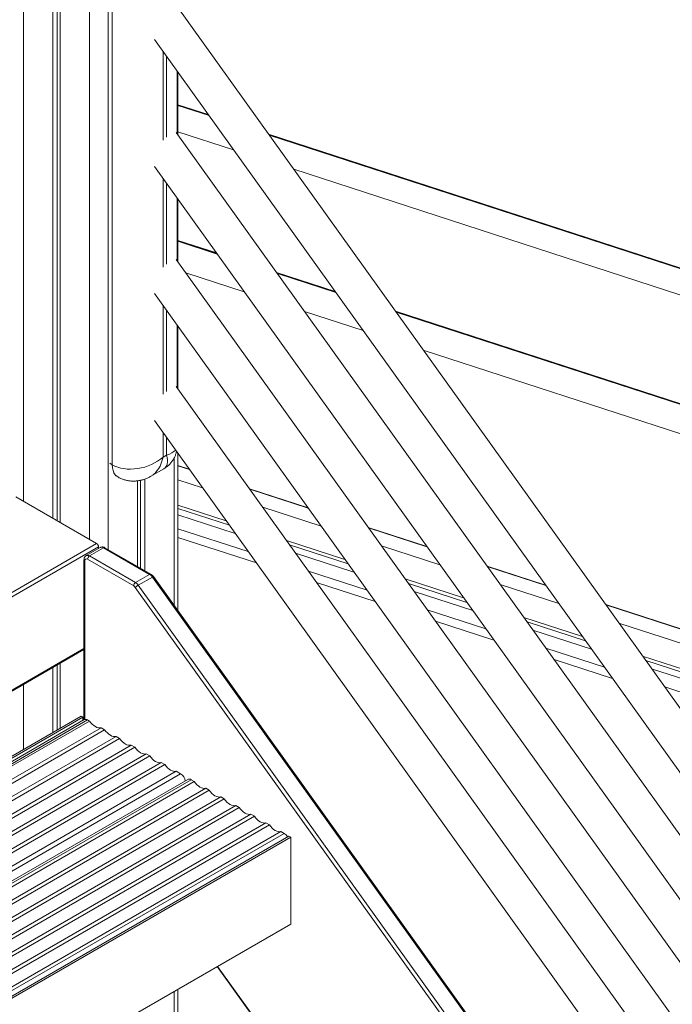
# Model space of a CAD drawing. Units: millimetres. Extents: x -49387 to -7968, y -6269 to 8890.
# Drawn here: x -9439 to -8948, y -4234 to -3494 of the extents above; entities that cross this region are included whole.
import ezdxf

# ---------------------------------------------------------------- set-up
doc = ezdxf.new("R2010")
doc.units = ezdxf.units.MM

msp = doc.modelspace()

# ---------------------------------------------------------------- linework, layer by layer
at = {"color": 8, "linetype": 'Continuous', "lineweight": 15}
for p, q in [((-9435.9, -2709.42), (-9435.9, -3856.2)), ((-9386.4, -2739.23), (-9386.4, -3884.78)), ((-9372.26, -2744.53), (-9372.26, -3892.48)), ((-9331, -3517.98), (-9331, -3584.57)), ((-9328.35, -3582.4), (-9328.35, -3521.67)), ((-9319.83, -3558.22), (-9296.79, -3565.71)), ((-9296.45, -3566.17), (-9319.83, -3558.57)), ((-9319.83, -3578.24), (-9278.08, -3591.8)), ((-9251.48, -3580.43), (-8851.99, -3710.23)), ((-8850.58, -3711.04), (-9251.15, -3580.89)), ((-9232.77, -3606.52), (-8845.21, -3732.45)), ((-9331, -3613.52), (-9331, -3680.1)), ((-9328.35, -3677.94), (-9328.35, -3617.2)), ((-9319.83, -3660.3), (-9290.67, -3669.77)), ((-9290.34, -3670.23), (-9319.83, -3660.65)), ((-9313.88, -3684.45), (-9269.91, -3698.74)), ((-9245.36, -3684.49), (-9201.4, -3698.78)), ((-9201.07, -3699.24), (-9245.03, -3684.95)), ((-9331, -3709.05), (-9331, -3775.64)), ((-9328.35, -3773.47), (-9328.35, -3712.74)), ((-9224.6, -3713.46), (-9180.63, -3727.74)), ((-9156.09, -3713.5), (-8447.51, -3943.72)), ((-8446.11, -3944.53), (-9155.76, -3713.96)), ((-9135.33, -3742.46), (-8441.22, -3967.99)), ((-9331, -3804.59), (-9331, -3822.95)), ((-9328.35, -3821.42), (-9328.35, -3808.27)), ((-9369.18, -3828.66), (-9371.05, -3827.58)), ((-9322.76, -3823.71), (-9322.76, -3934.37)), ((-9311.1, -3832.35), (-9319.83, -3829.51)), ((-9319.83, -3839.96), (-9301.33, -3845.97)), ((-9221.82, -3861.35), (-9265.79, -3847.07)), ((-9319.83, -3859.01), (-9283.53, -3870.8)), ((-9281.12, -3874.16), (-9319.83, -3861.58)), ((-9256.03, -3860.69), (-9212.06, -3874.97)), ((-9266.92, -3893.97), (-9319.83, -3876.78)), ((-9132.55, -3890.36), (-9176.52, -3876.07)), ((-9238.23, -3885.52), (-9194.26, -3899.81)), ((-9658.15, -4047.93), (-9380.96, -3887.92)), ((-9656.49, -4050.24), (-9379.55, -3890.37)), ((-9191.85, -3903.17), (-9235.82, -3888.88)), ((-9166.75, -3889.69), (-9122.79, -3903.98)), ((-9389.88, -3900.94), (-9389.88, -4020.16)), ((-9177.65, -3922.98), (-9221.62, -3908.69)), ((-9043.27, -3919.37), (-9087.24, -3905.08)), ((-9148.95, -3914.53), (-9104.98, -3928.81)), ((-9102.58, -3932.17), (-9146.54, -3917.89)), ((-9077.48, -3918.7), (-9033.51, -3932.99)), ((-9088.37, -3951.99), (-9132.34, -3937.7)), ((-8502.97, -4094.92), (-8997.97, -3934.09)), ((-9059.68, -3943.53), (-9015.71, -3957.82)), ((-9013.3, -3961.18), (-9057.27, -3946.89)), ((-8988.21, -3947.71), (-8507.36, -4103.94)), ((-9620.89, -4099.91), (-9390.47, -3966.89)), ((-8999.1, -3980.99), (-9043.07, -3966.71)), ((-8970.41, -3972.54), (-8518.7, -4119.3)), ((-8520.74, -4121.22), (-8968, -3975.9)), ((-9435.9, -3993.8), (-9435.9, -4042.64)), ((-8552.26, -4126.18), (-8953.79, -3995.71)), ((-9592.88, -4138.98), (-9387.76, -4020.57)), ((-9551.91, -4196.14), (-9317.77, -4060.97)), ((-9547.3, -4202.57), (-9309.89, -4065.52)), ((-9506.37, -4259.67), (-9239.98, -4105.88)), ((-9290.09, -4205.85), (-9258.53, -4249.85)), ((-9322.76, -4224.71), (-9322.76, -4286.93))]:
    msp.add_line(p, q, dxfattribs=at)
at = {"color": 7, "linetype": 'Continuous', "lineweight": 15}
for p, q in [((-9413.98, -2718.18), (-9413.98, -3868.86)), ((-9410.7, -2720.07), (-9410.7, -3870.75)), ((-9408.32, -2721.44), (-9408.32, -3872.12)), ((-9369.18, -3828.66), (-9369.18, -3444.89)), ((-8222.6, -5015.76), (-9321.18, -3483.18)), ((-9337.53, -3508.86), (-8226.4, -5058.95)), ((-9320.44, -3579.75), (-9320.44, -3532.7)), ((-9319.83, -3580.61), (-9319.83, -3533.56)), ((-9297.04, -3565.35), (-9319.83, -3557.94)), ((-8226.4, -5106), (-9321.18, -3578.72)), ((-8854.26, -3709.21), (-9251.74, -3580.07)), ((-9337.53, -3604.4), (-8226.4, -5154.48)), ((-9320.44, -3675.29), (-9320.44, -3628.23)), ((-9319.83, -3676.14), (-9319.83, -3629.09)), ((-9290.92, -3669.42), (-9319.83, -3660.03)), ((-8226.4, -5201.53), (-9321.18, -3674.25)), ((-9201.65, -3698.43), (-9245.61, -3684.14)), ((-9337.53, -3699.93), (-8226.4, -5250.02)), ((-8449.72, -3942.74), (-9156.34, -3713.15)), ((-9320.44, -3770.82), (-9320.44, -3723.77)), ((-9319.83, -3771.68), (-9319.83, -3724.63)), ((-8226.4, -5297.07), (-9321.18, -3769.79)), ((-9337.53, -3795.47), (-8226.4, -5345.55)), ((-9319.83, -3938.46), (-9319.83, -3820.16)), ((-9331, -3822.95), (-9328.35, -3821.42)), ((-9340.09, -3837.33), (-9330.45, -3831.76)), ((-9311.26, -3832.11), (-9319.83, -3829.33)), ((-9366.91, -3836.74), (-9365.04, -3837.82)), ((-9350.34, -3840.77), (-9350.34, -3905.13)), ((-9347.95, -3840.37), (-9347.95, -3906.51)), ((-9344.68, -3839.46), (-9344.68, -3908.4)), ((-9221.99, -3861.12), (-9265.96, -3846.83)), ((-9441.77, -3852.81), (-9380.96, -3887.92)), ((-9319.83, -3866.3), (-9276.71, -3880.31)), ((-9132.72, -3890.13), (-9176.68, -3875.84)), ((-9319.83, -3883.29), (-9260.84, -3902.46)), ((-9378.24, -3890.9), (-9388.85, -3897.02)), ((-9375.74, -3891.15), (-9386.35, -3897.27)), ((-9379.55, -3890.37), (-9379.55, -3891.65)), ((-9341.08, -3911.15), (-9375.74, -3891.15)), ((-9340.08, -3911.05), (-9374.74, -3891.05)), ((-9390.47, -3900.13), (-9390.47, -4020.44)), ((-9353.1, -3919.73), (-9387.76, -3899.72)), ((-9386.35, -3897.27), (-9351.69, -3917.28)), ((-9231.41, -3895.03), (-9187.44, -3909.32)), ((-9043.44, -3919.13), (-9087.41, -3904.85)), ((-9341.08, -3911.15), (-9351.69, -3917.28)), ((-9339.04, -3913.08), (-9349.65, -3919.21)), ((-8100.55, -5641.4), (-9339.04, -3913.08)), ((-8099.75, -5641.09), (-9338.23, -3912.78)), ((-8113.39, -5649.2), (-9351.88, -3920.88)), ((-9349.65, -3919.21), (-8111.16, -5647.52)), ((-9215.54, -3917.18), (-9171.57, -3931.46)), ((-9142.13, -3924.04), (-9098.17, -3938.32)), ((-8502.9, -4094.76), (-8998.14, -3933.85)), ((-9126.26, -3946.18), (-9082.29, -3960.47)), ((-9052.86, -3953.05), (-9008.89, -3967.33)), ((-9620.55, -4100.39), (-9390.47, -3967.57)), ((-9036.99, -3975.19), (-8993.02, -3989.47)), ((-9413.98, -3981.14), (-9413.98, -4029.99)), ((-9410.7, -3979.25), (-9410.7, -4028.1)), ((-9408.32, -3977.88), (-9408.32, -4026.72)), ((-8963.59, -3982.05), (-8528.56, -4123.4)), ((-9595.78, -4134.94), (-9392.71, -4017.71)), ((-9594.95, -4136.1), (-9391.3, -4018.53)), ((-9391.3, -4018.53), (-9392.71, -4017.71)), ((-9391.3, -4020.92), (-9391.3, -4018.53)), ((-9390.26, -4020.32), (-9593.74, -4137.79)), ((-9592.01, -4140.2), (-9386.27, -4021.43)), ((-9586.93, -4147.29), (-9377.59, -4026.44)), ((-9387.76, -4020.57), (-9386.27, -4021.43)), ((-9377.59, -4026.44), (-9374.96, -4027.96)), ((-9585.39, -4149.44), (-9374.96, -4027.96)), ((-9580.31, -4156.53), (-9366.28, -4032.97)), ((-9578.77, -4158.68), (-9363.65, -4034.49)), ((-9366.28, -4032.97), (-9363.65, -4034.49)), ((-9573.69, -4165.76), (-9354.97, -4039.5)), ((-9572.15, -4167.91), (-9352.33, -4041.02)), ((-9354.97, -4039.5), (-9352.33, -4041.02)), ((-9567.06, -4175), (-9343.65, -4046.03)), ((-9565.52, -4177.15), (-9341.02, -4047.55)), ((-9343.65, -4046.03), (-9341.02, -4047.55)), ((-9560.44, -4184.24), (-9332.34, -4052.56)), ((-9558.9, -4186.39), (-9329.71, -4054.08)), ((-9332.34, -4052.56), (-9329.71, -4054.08)), ((-9553.82, -4193.48), (-9321.03, -4059.09)), ((-9321.03, -4059.09), (-9317.77, -4060.97)), ((-9312.39, -4065.27), (-9548.16, -4201.38)), ((-9545.96, -4204.44), (-9307.61, -4066.84)), ((-9540.88, -4211.53), (-9298.93, -4071.85)), ((-9309.89, -4065.52), (-9307.61, -4066.84)), ((-9298.93, -4071.85), (-9296.3, -4073.37)), ((-9539.34, -4213.68), (-9296.3, -4073.37)), ((-9534.26, -4220.77), (-9287.62, -4078.38)), ((-9287.62, -4078.38), (-9284.98, -4079.9)), ((-9532.72, -4222.92), (-9284.98, -4079.9)), ((-9527.64, -4230), (-9276.3, -4084.91)), ((-9526.1, -4232.15), (-9273.67, -4086.43)), ((-9276.3, -4084.91), (-9273.67, -4086.43)), ((-9521.01, -4239.24), (-9264.99, -4091.44)), ((-9519.47, -4241.39), (-9262.36, -4092.96)), ((-9264.99, -4091.44), (-9262.36, -4092.96)), ((-9514.39, -4248.48), (-9253.67, -4097.97)), ((-9512.85, -4250.63), (-9251.04, -4099.49)), ((-9253.67, -4097.97), (-9251.04, -4099.49)), ((-9507.77, -4257.72), (-9242.36, -4104.51)), ((-9504.3, -4262.56), (-9236.44, -4107.92)), ((-9503.48, -4263.71), (-9235.03, -4108.74)), ((-9242.36, -4104.51), (-9239.98, -4105.88)), ((-9235.03, -4108.74), (-9236.44, -4107.92)), ((-9235.03, -4174.06), (-9235.03, -4108.74)), ((-9470.36, -4309.92), (-9235.03, -4174.06)), ((-9290.42, -4206.04), (-9258.86, -4250.04)), ((-9319.83, -4285.24), (-9319.83, -4223.02))]:
    msp.add_line(p, q, dxfattribs=at)
at = {"color": 8, "linetype": 'Continuous', "lineweight": 15, "flags": 128}
msp.add_lwpolyline([(-9365.03, -3837.82), (-9365.73, -3837.36), (-9366.93, -3836.19), (-9367.9, -3834.71), (-9368.61, -3832.93), (-9369.04, -3830.9), (-9369.18, -3828.66)], dxfattribs=at)
at = {"color": 7, "linetype": 'Continuous', "lineweight": 15, "flags": 128}
for points in [[(-9386.27, -4021.43), (-9385.29, -4022.71), (-9384.22, -4023.84), (-9383.09, -4024.81), (-9381.93, -4025.59), (-9380.78, -4026.15), (-9379.65, -4026.48), (-9378.58, -4026.58), (-9377.59, -4026.44)], [(-9374.96, -4027.96), (-9373.98, -4029.24), (-9372.91, -4030.37), (-9371.78, -4031.34), (-9370.62, -4032.12), (-9369.46, -4032.68), (-9368.33, -4033.01), (-9367.26, -4033.11), (-9366.28, -4032.97)], [(-9363.65, -4034.49), (-9362.66, -4035.77), (-9361.59, -4036.91), (-9360.46, -4037.88), (-9359.31, -4038.65), (-9358.15, -4039.21), (-9357.02, -4039.55), (-9355.95, -4039.64), (-9354.97, -4039.5)], [(-9352.33, -4041.02), (-9351.35, -4042.3), (-9350.28, -4043.44), (-9349.15, -4044.41), (-9347.99, -4045.18), (-9346.84, -4045.74), (-9345.71, -4046.08), (-9344.64, -4046.17), (-9343.65, -4046.03)], [(-9341.02, -4047.55), (-9340.04, -4048.83), (-9338.96, -4049.97), (-9337.84, -4050.94), (-9336.68, -4051.71), (-9335.52, -4052.27), (-9334.39, -4052.61), (-9333.32, -4052.7), (-9332.34, -4052.56)], [(-9329.71, -4054.08), (-9328.72, -4055.36), (-9327.65, -4056.5), (-9326.52, -4057.47), (-9325.37, -4058.24), (-9324.21, -4058.81), (-9323.08, -4059.14), (-9322.01, -4059.24), (-9321.03, -4059.09)], [(-9307.61, -4066.84), (-9306.63, -4068.12), (-9305.56, -4069.26), (-9304.43, -4070.22), (-9303.27, -4071), (-9302.11, -4071.56), (-9300.98, -4071.89), (-9299.91, -4071.99), (-9298.93, -4071.85)], [(-9296.3, -4073.37), (-9295.31, -4074.65), (-9294.24, -4075.79), (-9293.11, -4076.76), (-9291.96, -4077.53), (-9290.8, -4078.09), (-9289.67, -4078.43), (-9288.6, -4078.52), (-9287.62, -4078.38)], [(-9284.98, -4079.9), (-9284, -4081.18), (-9282.93, -4082.32), (-9281.8, -4083.29), (-9280.64, -4084.06), (-9279.49, -4084.62), (-9278.36, -4084.96), (-9277.29, -4085.05), (-9276.3, -4084.91)], [(-9273.67, -4086.43), (-9272.68, -4087.71), (-9271.61, -4088.85), (-9270.49, -4089.82), (-9269.33, -4090.59), (-9268.17, -4091.15), (-9267.04, -4091.49), (-9265.97, -4091.59), (-9264.99, -4091.44)], [(-9262.36, -4092.96), (-9261.37, -4094.24), (-9260.3, -4095.38), (-9259.17, -4096.35), (-9258.02, -4097.12), (-9256.86, -4097.69), (-9255.73, -4098.02), (-9254.66, -4098.12), (-9253.67, -4097.97)], [(-9251.04, -4099.49), (-9250.06, -4100.77), (-9248.99, -4101.91), (-9247.86, -4102.88), (-9246.7, -4103.66), (-9245.54, -4104.22), (-9244.42, -4104.55), (-9243.35, -4104.65), (-9242.36, -4104.51)]]:
    msp.add_lwpolyline(points, dxfattribs=at)
at = {"color": 7, "linetype": 'Continuous', "lineweight": 15}
for centre, radius, start, end in [((-9382.62, -3890.51), 3.07, 2.60548, 57.39452), ((-9388.59, -3900.73), 1.31, 50.79671, 189.21404), ((-9384.69, -3899.86), 3.07, 122.60548, 177.39452), ((-9344.62, -3916.94), 6.78, 34.65501, 58.58877), ((-9350.03, -3919.87), 3.07, 122.60548, 177.39452), ((-9355.22, -3923.2), 4.07, 34.65501, 58.58877), ((-9343.84, -3929.25), 11.6, 120.00903, 133.83035), ((-9355.22, -3923.06), 6.78, 34.65501, 58.58877), ((-9389.23, -4022.61), 2.51, 54.38242, 114.30712), ((-9322.02, -4067.54), 7.82, 8.66108, 57.09071), ((-9311.36, -4067.56), 2.51, 54.38242, 114.30712), ((-9243.79, -4112), 7.21, 28.8568, 58.04537)]:
    msp.add_arc(centre, radius, start, end, dxfattribs=at)
at = {"color": 8, "linetype": 'Continuous', "lineweight": 15}
for centre, radius, start, end in [((-9377.2, -3893.19), 2.51, 54.38242, 114.30712), ((-9375.15, -3891.96), 1.01, 65.69288, 125.61758), ((-9389.51, -3900.06), 0.959, 184.03758, 247.26285), ((-9387.81, -3899.25), 2.46, 53.70107, 115.02589), ((-9340.5, -3911.92), 0.959, 64.03601, 127.25415), ((-9338.19, -3914.11), 1.33, 91.66725, 129.622)]:
    msp.add_arc(centre, radius, start, end, dxfattribs=at)
for centre, major_axis, ratio, start_param, end_param in [((-9347.44, -3810.4), (26.92, -4.9), 0.41625, 5.573443, 6.061195), ((-9350.09, -3811.92), (-6.28, 26.88), 0.695521, 3.349941, 4.134657), ((-9347.44, -3810.4), (-17.71, 20.86), 0.416363, 3.065907, 3.851387)]:
    msp.add_ellipse(centre, major_axis=major_axis, ratio=ratio, start_param=start_param, end_param=end_param, dxfattribs=at)
at = {"color": 7, "linetype": 'Continuous', "lineweight": 15}
msp.add_ellipse((-9350.09, -3811.92), major_axis=(26.42, 8), ratio=0.69546, start_param=3.719461, end_param=5.290258, dxfattribs=at)
for points, knots in [([(-9330.49, -3831.75), (-9330.25, -3831.62), (-9329.32, -3831.12), (-9327.83, -3830.01), (-9326.07, -3828.42), (-9324.47, -3826.56), (-9323.08, -3824.48), (-9321.97, -3822.22), (-9321.24, -3820.22), (-9320.99, -3818.97), (-9320.9, -3818.51)], [0, 0, 0, 0, 0.048755, 0.188503, 0.328943, 0.469832, 0.62365, 0.772745, 0.917218, 1, 1, 1, 1]), ([(-9365.04, -3837.82), (-9364.28, -3838.22), (-9362.73, -3839.05), (-9360.25, -3839.96), (-9357.67, -3840.6), (-9355.06, -3840.94), (-9352.44, -3841), (-9349.83, -3840.77), (-9347.25, -3840.28), (-9344.7, -3839.51), (-9342.29, -3838.53), (-9340.78, -3837.7), (-9340.07, -3837.3)], [0, 0, 0, 0, 0.098425, 0.200644, 0.301693, 0.401924, 0.501712, 0.601487, 0.70174, 0.80304, 0.906029, 1, 1, 1, 1]), ([(-9374.74, -3891.05), (-9374.95, -3890.94), (-9375.46, -3890.67), (-9376.33, -3890.46), (-9377.28, -3890.52), (-9377.95, -3890.68), (-9378.21, -3890.89), (-9378.24, -3890.91)], [0, 0, 0, 0, 0.192088, 0.465422, 0.723083, 0.975333, 1, 1, 1, 1]), ([(-9388.84, -3897.03), (-9389.09, -3897.2), (-9389.6, -3897.54), (-9390.11, -3898.33), (-9390.42, -3899.2), (-9390.45, -3899.82), (-9390.47, -3900.13)], [0, 0, 0, 0, 0.243915, 0.497694, 0.752079, 1, 1, 1, 1]), ([(-9338.23, -3912.78), (-9338.37, -3912.6), (-9338.77, -3912.07), (-9339.4, -3911.48), (-9339.91, -3911.16), (-9340.08, -3911.05)], [0, 0, 0, 0, 0.266144, 0.7559828, 1, 1, 1, 1])]:
    msp.add_open_spline(points, degree=3, knots=knots, dxfattribs=at)

doc.saveas('drawing.dxf')
